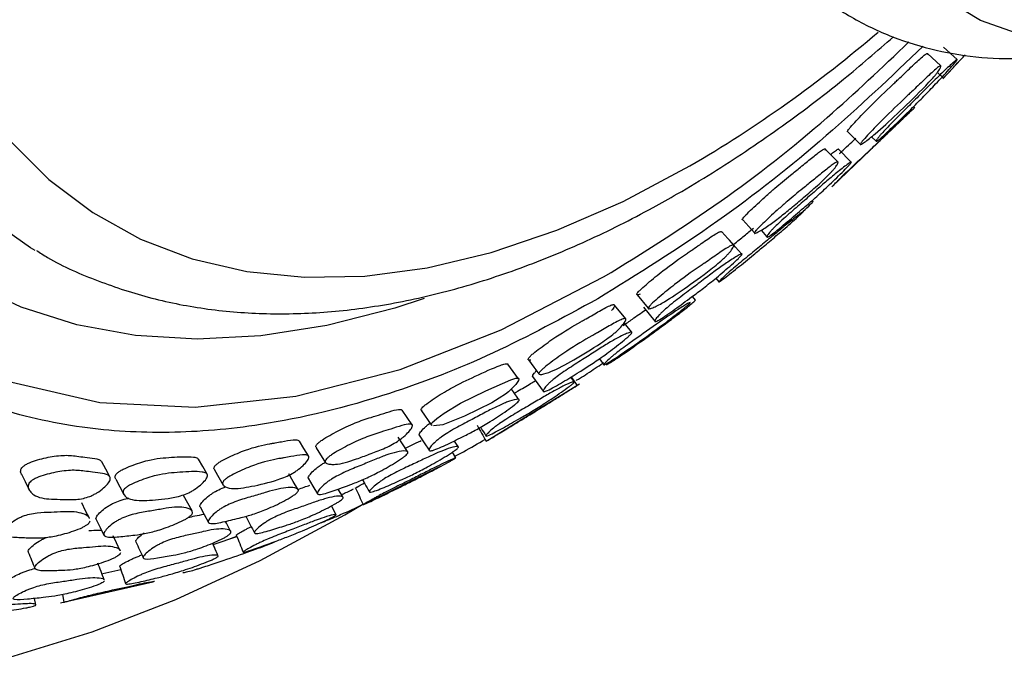
# Model space of a CAD drawing. Units: millimetres. Extents: x 5 to 589, y 5 to 417.
# Drawn here: x 51 to 67, y 313 to 323 of the extents above; entities that cross this region are included whole.
import ezdxf

# ---------------------------------------------------------------- set-up
doc = ezdxf.new("R2010")
doc.units = ezdxf.units.MM
doc.header["$LTSCALE"] = 2

msp = doc.modelspace()

# ---------------------------------------------------------------- linework, layer by layer
at = {"color": 7, "linetype": 'Continuous', "lineweight": 25}
for p, q in [((66.331, 322.681), (66.112, 322.883)), ((66.596, 322.789), (66.375, 322.991)), ((66.365, 322.471), (66.726, 322.866)), ((66.274, 322.576), (66.373, 322.48)), ((64.544, 320.7), (65.812, 321.912)), ((64.803, 321.603), (65.009, 321.397)), ((65.195, 321.522), (65.27, 321.448)), ((64.645, 321.107), (64.436, 321.319)), ((64.859, 321.106), (64.65, 321.319)), ((65.012, 321.394), (65.014, 321.392)), ((63.383, 319.988), (63.48, 319.88)), ((62.936, 319.743), (62.739, 319.964)), ((63.28, 319.939), (63.281, 319.938)), ((62.641, 319.203), (62.692, 319.141)), ((61.353, 318.931), (61.534, 318.713)), ((62.308, 318.841), (62.26, 318.906)), ((61.168, 318.535), (60.982, 318.764)), ((61.541, 318.704), (61.542, 318.703)), ((60.734, 317.883), (60.805, 317.785)), ((59.411, 317.557), (59.236, 317.792)), ((59.748, 317.631), (59.75, 317.628)), ((60.318, 317.508), (60.265, 317.581)), ((58.908, 316.549), (60.409, 317.474)), ((57.667, 316.801), (57.504, 317.041)), ((57.821, 317.031), (57.979, 316.802)), ((57.981, 316.799), (57.986, 316.791)), ((58.417, 316.445), (58.356, 316.539)), ((56.095, 316.424), (56.248, 316.18)), ((58.38, 316.261), (58.327, 316.355)), ((56.876, 315.496), (58.12, 316.12)), ((54.426, 316.061), (54.569, 315.814)), ((56.529, 315.622), (56.455, 315.748)), ((56.561, 315.326), (56.858, 315.5)), ((54.662, 314.927), (54.792, 314.974)), ((54.419, 314.844), (54.793, 314.972)), ((52.594, 314.365), (52.891, 314.43)), ((51.905, 313.885), (53.414, 314.226)), ((51.935, 314.02), (51.959, 313.895)), ((51.501, 313.853), (51.478, 313.955))]:
    msp.add_line(p, q, dxfattribs=at)
at = {"color": 7, "linetype": 'Continuous', "lineweight": 25, "flags": 128}
for points in [[(45.937, 334.684), (45.458, 332.44), (45.173, 330.253), (45.087, 328.163), (45.2, 326.207), (45.505, 324.382), (45.999, 322.724), (46.69, 321.238), (47.563, 319.953), (48.601, 318.893), (49.784, 318.077), (51.107, 317.498), (52.546, 317.167), (54.107, 317.089), (55.759, 317.271), (57.47, 317.708), (59.127, 318.357), (60.804, 319.223), (60.804, 319.223)], [(57.863, 318.868), (57.38, 318.711), (56.27, 318.427), (55.188, 318.257), (54.14, 318.203), (53.131, 318.263), (52.169, 318.438), (51.259, 318.727), (50.406, 319.129), (49.616, 319.64), (48.893, 320.257), (48.242, 320.978), (47.666, 321.797), (47.169, 322.71), (46.754, 323.711), (46.424, 324.795), (46.18, 325.954), (46.025, 327.181), (45.958, 328.47), (45.98, 329.812), (46.091, 331.2), (46.291, 332.625), (46.579, 334.079)], [(51.488, 319.658), (51.412, 319.703), (50.658, 320.23), (49.972, 320.863), (49.359, 321.597), (48.822, 322.429), (48.366, 323.353), (47.993, 324.363), (47.706, 325.452), (47.506, 326.614), (47.394, 327.842), (47.372, 329.127), (47.439, 330.462), (47.595, 331.838), (47.839, 333.247)], [(69.867, 323.354), (69.603, 323.277), (68.888, 323.142), (68.207, 323.122), (67.569, 323.217), (66.982, 323.426), (66.456, 323.745), (65.998, 324.172), (65.613, 324.699), (65.308, 325.319), (65.086, 326.023), (64.951, 326.802), (64.905, 327.644), (64.949, 328.539), (65.081, 329.472), (65.299, 330.432), (65.602, 331.404), (65.984, 332.375), (66.441, 333.332)], [(51.067, 321.467), (51.714, 320.82), (52.432, 320.278), (53.215, 319.844), (54.058, 319.521), (54.955, 319.312), (55.9, 319.218), (56.888, 319.239), (57.911, 319.375), (58.962, 319.625), (60.035, 319.988), (61.123, 320.462), (62.218, 321.042), (62.218, 321.042)], [(63.082, 320.158), (63.181, 320.048), (63.275, 319.944)], [(63.064, 319.601), (62.966, 319.713), (62.867, 319.824)], [(61.456, 318.728), (61.55, 318.612), (61.643, 318.497)], [(61.26, 318.322), (61.167, 318.438), (61.14, 318.471)], [(59.574, 317.863), (59.662, 317.745), (59.744, 317.636)], [(57.993, 316.839), (58.024, 316.868), (58.07, 316.906), (58.191, 316.991), (58.46, 317.155), (58.871, 317.359), (59.28, 317.538), (59.362, 317.563), (59.405, 317.563), (59.413, 317.551), (59.408, 317.529), (59.365, 317.463), (59.289, 317.383), (59.244, 317.343), (59.193, 317.303), (59.092, 317.235), (58.97, 317.163), (58.523, 316.94), (58.167, 316.801), (58.017, 316.783), (58.017, 316.783)], [(59.638, 317.59), (59.725, 317.47), (59.813, 317.35)], [(60.369, 317.448), (60.287, 317.573), (60.277, 317.588)], [(59.411, 317.219), (59.325, 317.339), (59.291, 317.385)], [(57.588, 316.364), (57.507, 316.487), (57.434, 316.598)], [(57.78, 316.63), (57.861, 316.506), (57.942, 316.383)], [(55.969, 316.29), (55.893, 316.411), (55.818, 316.533)], [(52.709, 315.949), (52.644, 316.072), (52.579, 316.195)], [(54.305, 315.993), (54.235, 316.116), (54.165, 316.239)], [(51.261, 315.993), (51.322, 315.87), (51.382, 315.746)], [(55.792, 315.748), (55.717, 315.872), (55.643, 315.996)], [(52.808, 315.909), (52.874, 315.785), (52.94, 315.661)], [(55.964, 315.924), (56.039, 315.798), (56.114, 315.672)], [(54.059, 315.391), (53.99, 315.517), (53.921, 315.642)], [(52.376, 315.269), (52.313, 315.394), (52.25, 315.52)], [(56.417, 315.332), (56.351, 315.466), (56.346, 315.475)], [(51.071, 312.991), (52.423, 313.408), (53.793, 313.937), (55.174, 314.578), (56.561, 315.326), (56.561, 315.326)], [(54.189, 315.457), (54.257, 315.33), (54.326, 315.202)], [(52.488, 315.248), (52.551, 315.12), (52.614, 314.992)], [(54.689, 315.06), (54.622, 315.189), (54.607, 315.219)], [(52.882, 314.737), (52.821, 314.868), (52.767, 314.982)]]:
    msp.add_lwpolyline(points, dxfattribs=at)
at = {"color": 7, "linetype": 'Continuous', "lineweight": 25}
msp.add_arc((51.577, 339.26), 21.098, 300.2899, 310.5805, dxfattribs=at)
for points, knots in [([(72.933, 362.263), (72.817, 362.38), (72.429, 362.771), (71.684, 363.322), (70.703, 363.91), (69.72, 364.339), (68.627, 364.683), (67.416, 364.918), (65.975, 365.011), (64.458, 364.924), (62.883, 364.656), (61.275, 364.21), (59.632, 363.588), (57.954, 362.783), (56.276, 361.81), (54.626, 360.692), (53, 359.434), (51.387, 358.025), (49.81, 356.478), (48.294, 354.819), (46.835, 353.044), (45.436, 351.153), (44.125, 349.181), (42.923, 347.162), (41.822, 345.096), (40.819, 342.97), (39.934, 340.82), (39.178, 338.682), (38.546, 336.551), (38.041, 334.42), (37.673, 332.323), (37.447, 330.295), (37.359, 328.329), (37.414, 326.424), (37.625, 324.491), (38.019, 322.576), (38.597, 320.827), (39.301, 319.332), (40.101, 318.062), (41.038, 316.939), (42.093, 316.004), (43.049, 315.345), (43.676, 315.065), (43.894, 314.968)], [0, 0, 0, 0, 0.0089972, 0.029989, 0.0514061, 0.0728234, 0.0895575, 0.1143379, 0.1391181, 0.1646022, 0.1900861, 0.2151381, 0.2401899, 0.2659877, 0.2917858, 0.3165829, 0.3413807, 0.3668794, 0.3923776, 0.4174366, 0.4424956, 0.4683008, 0.4941063, 0.5190237, 0.5439413, 0.5695739, 0.5952065, 0.6200831, 0.6449594, 0.6705547, 0.6961497, 0.7211111, 0.7460726, 0.7717682, 0.7974645, 0.827622, 0.858085, 0.8836207, 0.9091564, 0.9354836, 0.9618111, 0.9867392, 1, 1, 1, 1]), ([(60.706, 318.865), (60.134, 318.554), (58.988, 317.933), (57.129, 317.218), (55.347, 316.783), (53.672, 316.642), (52.194, 316.728), (50.765, 317.059), (49.412, 317.651), (48.194, 318.489), (47.133, 319.575), (46.239, 320.889), (45.532, 322.408), (45.024, 324.116), (44.712, 325.983), (44.595, 327.995), (44.684, 330.134), (44.975, 332.371), (45.466, 334.674), (46.156, 337.014), (47.029, 339.359), (48.071, 341.671), (49.269, 343.921), (50.602, 346.082), (52.191, 348.322), (54.058, 350.564), (56.198, 352.716), (58.43, 354.554), (60.518, 355.933), (62.419, 356.913), (64.112, 357.577), (65.801, 358.022), (67.459, 358.217), (69.063, 358.154), (70.557, 357.833), (71.919, 357.252), (73.139, 356.431), (74.211, 355.372), (75.113, 354.075), (75.836, 352.561), (76.363, 350.861), (76.687, 348.995), (76.812, 346.996), (76.745, 344.871), (76.451, 342.638), (76.15, 341.01), (75.893, 340.132), (75.865, 340.036)], [0, 0, 0, 0, 0.021168, 0.042336, 0.06948, 0.089532, 0.109585, 0.131719, 0.153921, 0.176055, 0.198403, 0.220823, 0.24317, 0.265276, 0.287453, 0.309562, 0.331867, 0.354243, 0.376547, 0.39888, 0.421286, 0.443621, 0.465703, 0.487854, 0.509935, 0.537981, 0.566027, 0.594051, 0.622078, 0.643159, 0.6643, 0.68538, 0.707722, 0.730135, 0.752478, 0.77457, 0.796731, 0.818822, 0.841205, 0.863661, 0.886043, 0.908142, 0.93031, 0.952409, 0.974785, 0.997236, 1, 1, 1, 1]), ([(62.222, 330.912), (62.18, 330.66), (62.082, 330.071), (62.037, 329.162), (62.077, 328.193), (62.224, 327.261), (62.468, 326.414), (62.796, 325.663), (63.2, 324.989), (63.697, 324.377), (64.284, 323.847), (64.929, 323.424), (65.619, 323.109), (66.344, 322.901), (67.096, 322.797), (67.87, 322.797), (68.661, 322.903), (69.347, 323.068), (69.761, 323.235), (69.912, 323.296)], [0, 0, 0, 0, 0.050684, 0.118484, 0.186774, 0.255015, 0.322402, 0.381085, 0.437976, 0.499301, 0.558665, 0.616461, 0.673347, 0.729882, 0.786694, 0.844453, 0.903736, 0.964929, 1, 1, 1, 1]), ([(51.507, 319.659), (51.568, 319.62), (51.885, 319.417), (52.515, 319.148), (53.391, 318.859), (54.316, 318.681), (55.279, 318.605), (56.279, 318.634), (57.309, 318.769), (58.364, 319.009), (59.438, 319.353), (60.524, 319.8), (61.384, 320.23), (62.071, 320.616), (62.758, 321.029), (63.67, 321.641), (64.662, 322.385), (65.282, 322.924), (65.553, 323.16)], [0, 0, 0, 0, 0.016479, 0.086261, 0.156043, 0.226079, 0.296592, 0.367711, 0.439457, 0.511765, 0.584514, 0.657567, 0.7308, 0.757495, 0.796302, 0.869632, 0.942918, 1, 1, 1, 1]), ([(60.804, 319.223), (61.447, 319.622), (62.679, 320.387), (64.358, 321.701), (65.363, 322.653), (65.806, 323.074)], [0, 0, 0, 0, 0.378632, 0.725603, 1, 1, 1, 1]), ([(66.042, 323.006), (65.515, 322.506), (64.415, 321.461), (62.624, 320.054), (61.364, 319.273), (60.706, 318.865)], [0, 0, 0, 0, 0.304964, 0.63738, 1, 1, 1, 1]), ([(64.8, 321.614), (64.805, 321.622), (64.816, 321.639), (64.865, 321.696), (64.98, 321.822), (65.218, 322.068), (65.433, 322.274), (65.582, 322.414), (65.647, 322.476), (65.771, 322.593), (65.908, 322.726), (66.025, 322.831), (66.079, 322.874), (66.103, 322.886), (66.114, 322.887), (66.109, 322.874), (66.107, 322.867)], [0, 0, 0, 0, 0.023377, 0.051489, 0.117682, 0.263562, 0.509034, 0.529831, 0.568334, 0.641628, 0.78199, 0.849628, 0.905478, 0.935026, 0.965702, 1, 1, 1, 1]), ([(66.597, 322.784), (66.594, 322.778), (66.585, 322.765), (66.541, 322.711), (66.429, 322.584), (66.256, 322.397), (66.053, 322.185), (65.841, 321.974), (65.612, 321.749), (65.408, 321.552), (65.311, 321.469), (65.283, 321.449), (65.267, 321.442), (65.271, 321.46), (65.299, 321.501), (65.339, 321.55), (65.387, 321.604), (65.465, 321.687), (65.606, 321.829), (65.783, 322.004), (65.984, 322.206), (66.176, 322.399), (66.361, 322.579), (66.5, 322.709), (66.579, 322.778), (66.598, 322.791), (66.6, 322.789), (66.598, 322.786), (66.597, 322.784)], [0, 0, 0, 0, 0.010689, 0.02323, 0.057176, 0.127879, 0.18866, 0.247193, 0.330856, 0.41173, 0.438744, 0.453186, 0.467986, 0.500059, 0.531558, 0.545709, 0.559741, 0.586567, 0.620044, 0.689165, 0.752793, 0.810864, 0.872139, 0.943553, 0.975222, 0.988645, 0.994559, 1, 1, 1, 1]), ([(66.377, 322.484), (66.378, 322.486), (66.382, 322.489), (66.414, 322.525), (66.457, 322.571), (66.506, 322.625), (66.584, 322.708), (66.665, 322.795), (66.715, 322.848), (66.73, 322.865)], [0, 0, 0, 0, 0.146484, 0.346128, 0.435819, 0.524675, 0.693927, 0.904395, 1, 1, 1, 1]), ([(65.011, 321.404), (65.016, 321.412), (65.027, 321.429), (65.076, 321.487), (65.192, 321.613), (65.432, 321.861), (65.648, 322.068), (65.798, 322.209), (65.864, 322.271), (65.988, 322.389), (66.126, 322.522), (66.243, 322.628), (66.298, 322.672), (66.323, 322.685), (66.335, 322.683), (66.327, 322.655), (66.296, 322.604), (66.254, 322.549), (66.205, 322.491), (66.128, 322.405), (65.923, 322.193), (65.627, 321.905), (65.29, 321.593), (65.103, 321.446), (65.025, 321.395), (65.006, 321.39), (65.009, 321.4), (65.011, 321.404)], [0, 0, 0, 0, 0.011331, 0.024953, 0.057024, 0.127708, 0.246682, 0.256762, 0.275424, 0.310948, 0.378978, 0.411755, 0.438811, 0.453121, 0.467978, 0.499905, 0.53126, 0.545386, 0.559453, 0.586298, 0.619987, 0.752853, 0.872035, 0.9437, 0.977115, 0.989435, 1, 1, 1, 1]), ([(64.581, 320.734), (64.576, 320.729), (64.565, 320.72), (64.56, 320.717), (64.577, 320.736), (64.618, 320.779), (64.667, 320.828), (64.721, 320.881), (64.805, 320.962), (64.95, 321.099), (65.127, 321.264), (65.329, 321.457), (65.52, 321.64), (65.698, 321.809), (65.826, 321.93), (65.891, 321.99), (65.905, 322.003), (65.899, 321.996), (65.896, 321.993)], [0, 0, 0, 0, 0.022481, 0.049092, 0.10677, 0.163423, 0.188872, 0.21408, 0.262096, 0.321809, 0.444878, 0.558254, 0.661831, 0.771238, 0.898821, 0.955518, 0.979638, 1, 1, 1, 1]), ([(64.803, 321.604), (64.801, 321.603), (64.795, 321.602), (64.798, 321.609), (64.8, 321.614)], [0, 0, 0, 0, 0.368283, 1, 1, 1, 1]), ([(64.67, 321.246), (64.681, 321.257), (64.768, 321.339), (64.856, 321.421), (64.934, 321.495), (64.939, 321.5)], [0, 0, 0, 0, 0.1143079, 0.9398071, 1, 1, 1, 1]), ([(63.08, 320.175), (63.086, 320.184), (63.099, 320.202), (63.153, 320.26), (63.278, 320.381), (63.441, 320.531), (63.609, 320.677), (63.739, 320.787), (63.878, 320.9), (64.037, 321.028), (64.208, 321.17), (64.343, 321.277), (64.411, 321.32), (64.432, 321.325), (64.44, 321.32), (64.433, 321.304), (64.429, 321.296)], [0, 0, 0, 0, 0.023409, 0.051531, 0.11771, 0.263592, 0.346858, 0.424761, 0.510426, 0.619839, 0.741453, 0.85099, 0.906869, 0.936417, 0.967064, 1, 1, 1, 1]), ([(64.524, 321.23), (64.546, 321.247), (64.595, 321.286), (64.639, 321.316), (64.655, 321.322), (64.656, 321.317), (64.653, 321.313), (64.652, 321.31)], [0, 0, 0, 0, 0.313505, 0.699208, 0.862303, 0.934056, 1, 1, 1, 1]), ([(63.279, 319.956), (63.285, 319.964), (63.299, 319.983), (63.353, 320.041), (63.479, 320.163), (63.643, 320.314), (63.811, 320.461), (63.943, 320.571), (64.083, 320.685), (64.242, 320.814), (64.415, 320.957), (64.551, 321.065), (64.619, 321.107), (64.641, 321.113), (64.649, 321.104), (64.634, 321.068), (64.595, 321.012), (64.547, 320.955), (64.494, 320.898), (64.411, 320.816), (64.266, 320.684), (64.088, 320.532), (63.881, 320.357), (63.684, 320.196), (63.533, 320.084), (63.419, 320.008), (63.338, 319.96), (63.287, 319.936), (63.271, 319.938), (63.277, 319.95), (63.279, 319.956)], [0, 0, 0, 0, 0.011331, 0.024939, 0.056957, 0.127538, 0.167831, 0.205532, 0.246992, 0.299945, 0.358803, 0.41181, 0.438842, 0.453133, 0.467956, 0.499832, 0.531158, 0.545274, 0.559317, 0.586103, 0.619723, 0.688849, 0.752493, 0.810644, 0.872065, 0.907443, 0.943726, 0.977106, 0.989427, 1, 1, 1, 1]), ([(64.861, 321.097), (64.856, 321.09), (64.845, 321.075), (64.795, 321.021), (64.673, 320.896), (64.488, 320.718), (64.273, 320.521), (64.055, 320.331), (63.818, 320.13), (63.608, 319.955), (63.513, 319.888), (63.487, 319.876), (63.475, 319.877), (63.486, 319.903), (63.522, 319.951), (63.567, 320.002), (63.621, 320.056), (63.705, 320.136), (63.853, 320.268), (64.036, 320.426), (64.246, 320.61), (64.445, 320.784), (64.633, 320.941), (64.772, 321.05), (64.848, 321.103), (64.864, 321.108), (64.865, 321.104), (64.862, 321.099), (64.861, 321.097)], [0, 0, 0, 0, 0.010684, 0.023224, 0.057178, 0.127881, 0.188656, 0.247185, 0.330852, 0.411724, 0.438734, 0.453173, 0.467975, 0.50005, 0.531551, 0.545704, 0.55974, 0.586573, 0.620049, 0.689162, 0.752781, 0.81085, 0.872131, 0.943555, 0.975227, 0.988648, 0.994561, 1, 1, 1, 1]), ([(64.074, 320.299), (64.116, 320.338), (64.182, 320.4), (64.232, 320.454), (64.235, 320.462), (64.236, 320.463)], [0, 0, 0, 0, 0.585877, 0.943035, 1, 1, 1, 1]), ([(64.072, 320.288), (64.065, 320.281), (64.051, 320.267), (63.993, 320.214), (63.86, 320.095), (63.665, 319.926), (63.446, 319.741), (63.231, 319.563), (62.999, 319.374), (62.792, 319.21), (62.71, 319.149), (62.692, 319.139), (62.69, 319.142), (62.714, 319.169), (62.762, 319.217), (62.817, 319.267), (62.876, 319.32), (62.965, 319.396), (63.116, 319.521), (63.299, 319.669), (63.508, 319.842), (63.704, 320.005), (63.884, 320.15), (64.011, 320.25), (64.073, 320.295), (64.085, 320.301), (64.076, 320.292), (64.072, 320.288)], [0, 0, 0, 0, 0.01076, 0.023357, 0.057364, 0.128034, 0.188676, 0.247068, 0.330684, 0.411508, 0.438496, 0.452945, 0.467787, 0.500036, 0.53177, 0.546028, 0.560145, 0.58702, 0.620438, 0.689304, 0.752764, 0.810734, 0.871939, 0.943374, 0.975134, 0.988627, 1, 1, 1, 1]), ([(63.083, 320.158), (63.079, 320.158), (63.072, 320.158), (63.077, 320.17), (63.08, 320.175)], [0, 0, 0, 0, 0.53814, 1, 1, 1, 1]), ([(62.938, 319.761), (62.995, 319.807), (63.103, 319.896), (63.209, 319.983), (63.259, 320.025)], [0, 0, 0, 0, 0.525486, 1, 1, 1, 1]), ([(61.354, 318.957), (61.361, 318.966), (61.377, 318.986), (61.436, 319.043), (61.57, 319.16), (61.835, 319.375), (62.062, 319.536), (62.216, 319.641), (62.284, 319.687), (62.412, 319.776), (62.555, 319.877), (62.671, 319.949), (62.72, 319.97), (62.737, 319.97), (62.738, 319.963), (62.738, 319.961)], [0, 0, 0, 0, 0.024592, 0.054167, 0.12378, 0.277303, 0.535556, 0.557719, 0.598057, 0.674994, 0.822823, 0.894079, 0.952837, 0.983899, 1, 1, 1, 1]), ([(61.542, 318.73), (61.549, 318.739), (61.565, 318.759), (61.625, 318.816), (61.759, 318.933), (62.026, 319.15), (62.254, 319.312), (62.41, 319.418), (62.478, 319.464), (62.607, 319.553), (62.751, 319.655), (62.867, 319.727), (62.917, 319.749), (62.936, 319.747), (62.939, 319.731), (62.917, 319.687), (62.869, 319.626), (62.816, 319.569), (62.757, 319.512), (62.669, 319.435), (62.446, 319.258), (62.136, 319.035), (61.787, 318.801), (61.61, 318.717), (61.542, 318.699), (61.531, 318.709), (61.538, 318.723), (61.542, 318.73)], [0, 0, 0, 0, 0.011329, 0.02495, 0.057008, 0.127711, 0.246678, 0.256887, 0.275471, 0.310914, 0.379016, 0.411837, 0.438894, 0.453194, 0.46802, 0.499925, 0.531291, 0.545422, 0.559479, 0.586291, 0.619953, 0.752904, 0.872037, 0.943644, 0.977094, 0.989427, 1, 1, 1, 1]), ([(63.066, 319.586), (63.06, 319.578), (63.046, 319.562), (62.991, 319.507), (62.86, 319.387), (62.664, 319.219), (62.441, 319.041), (62.217, 318.874), (61.975, 318.697), (61.761, 318.545), (61.669, 318.496), (61.647, 318.491), (61.639, 318.5), (61.656, 318.533), (61.699, 318.586), (61.751, 318.638), (61.809, 318.692), (61.898, 318.768), (62.053, 318.889), (62.241, 319.028), (62.457, 319.192), (62.661, 319.346), (62.851, 319.479), (62.988, 319.566), (63.06, 319.602), (63.073, 319.602), (63.071, 319.594), (63.067, 319.589), (63.066, 319.586)], [0, 0, 0, 0, 0.01068, 0.023217, 0.057174, 0.127885, 0.188661, 0.24718, 0.330833, 0.411719, 0.438717, 0.453157, 0.46796, 0.50004, 0.531547, 0.545703, 0.559748, 0.586574, 0.620071, 0.68917, 0.752772, 0.810835, 0.872122, 0.943556, 0.975229, 0.98865, 0.994563, 1, 1, 1, 1]), ([(61.401, 318.941), (61.381, 318.935), (61.354, 318.927), (61.342, 318.937), (61.35, 318.951), (61.354, 318.957)], [0, 0, 0, 0, 0.593539, 0.812368, 1, 1, 1, 1]), ([(59.577, 317.898), (59.585, 317.907), (59.603, 317.928), (59.667, 317.984), (59.808, 318.093), (60.084, 318.289), (60.313, 318.425), (60.468, 318.512), (60.536, 318.55), (60.664, 318.624), (60.809, 318.708), (60.923, 318.762), (60.969, 318.774), (60.984, 318.765), (60.982, 318.742), (60.967, 318.711), (60.938, 318.678), (60.933, 318.672)], [0, 0, 0, 0, 0.022348, 0.04923, 0.112512, 0.252007, 0.486704, 0.506403, 0.543307, 0.613406, 0.747707, 0.812402, 0.865821, 0.89406, 0.923367, 0.986355, 1, 1, 1, 1]), ([(62.211, 318.788), (62.203, 318.781), (62.186, 318.765), (62.123, 318.712), (61.982, 318.6), (61.705, 318.388), (61.347, 318.132), (61.037, 317.92), (60.863, 317.809), (60.817, 317.784), (60.804, 317.782), (60.807, 317.793), (60.838, 317.828), (60.894, 317.88), (60.954, 317.931), (61.017, 317.983), (61.111, 318.054), (61.342, 318.22), (61.657, 318.439), (62.001, 318.679), (62.162, 318.778), (62.22, 318.808), (62.225, 318.805), (62.219, 318.797), (62.213, 318.791), (62.211, 318.788)], [0, 0, 0, 0, 0.010708, 0.02329, 0.057361, 0.128121, 0.246668, 0.378475, 0.411303, 0.43835, 0.45277, 0.467808, 0.500139, 0.531816, 0.54603, 0.56015, 0.58707, 0.620594, 0.752982, 0.871717, 0.94339, 0.975176, 0.988633, 0.994554, 1, 1, 1, 1]), ([(60.844, 317.789), (60.844, 317.788), (60.846, 317.785), (60.881, 317.802), (60.939, 317.836), (61.002, 317.877), (61.068, 317.921), (61.165, 317.988), (61.327, 318.102), (61.519, 318.239), (61.739, 318.4), (61.944, 318.551), (62.128, 318.692), (62.246, 318.785), (62.306, 318.837), (62.307, 318.841), (62.307, 318.841)], [0, 0, 0, 0, 0.00871, 0.072393, 0.134956, 0.162994, 0.190725, 0.24327, 0.308483, 0.442509, 0.565983, 0.678768, 0.797837, 0.936743, 0.998716, 1, 1, 1, 1]), ([(61.121, 318.427), (61.172, 318.462), (61.295, 318.548), (61.419, 318.636), (61.488, 318.685), (61.49, 318.686)], [0, 0, 0, 0, 0.408864, 0.982039, 1, 1, 1, 1]), ([(59.753, 317.663), (59.762, 317.673), (59.78, 317.694), (59.844, 317.75), (59.986, 317.86), (60.264, 318.057), (60.494, 318.194), (60.651, 318.281), (60.719, 318.32), (60.848, 318.394), (60.993, 318.478), (61.108, 318.533), (61.155, 318.546), (61.17, 318.537), (61.168, 318.513), (61.139, 318.464), (61.085, 318.399), (61.026, 318.342), (60.963, 318.287), (60.871, 318.216), (60.642, 318.06), (60.328, 317.871), (59.978, 317.679), (59.808, 317.626), (59.746, 317.624), (59.739, 317.641), (59.749, 317.656), (59.753, 317.663)], [0, 0, 0, 0, 0.0113297, 0.0249553, 0.0570249, 0.1277173, 0.2466852, 0.2566707, 0.2753775, 0.310911, 0.3789877, 0.4117765, 0.4388425, 0.4531477, 0.4679947, 0.4999195, 0.5312796, 0.5454006, 0.5594509, 0.5862771, 0.6199464, 0.7528884, 0.8720321, 0.9436691, 0.977107, 0.9894327, 1, 1, 1, 1]), ([(61.259, 318.298), (61.252, 318.29), (61.237, 318.273), (61.176, 318.218), (61.037, 318.103), (60.832, 317.949), (60.603, 317.79), (60.377, 317.648), (60.134, 317.5), (59.918, 317.374), (59.831, 317.342), (59.813, 317.345), (59.81, 317.362), (59.835, 317.403), (59.886, 317.461), (59.943, 317.514), (60.005, 317.566), (60.099, 317.636), (60.258, 317.744), (60.449, 317.864), (60.668, 318.005), (60.875, 318.137), (61.063, 318.243), (61.195, 318.306), (61.261, 318.326), (61.27, 318.318), (61.266, 318.308), (61.261, 318.301), (61.259, 318.298)], [0, 0, 0, 0, 0.010707, 0.023256, 0.057178, 0.127865, 0.188639, 0.247171, 0.330837, 0.411732, 0.438728, 0.453166, 0.467967, 0.500036, 0.531538, 0.545698, 0.559741, 0.586567, 0.620045, 0.689139, 0.752775, 0.810857, 0.872135, 0.943542, 0.975215, 0.98864, 0.994555, 1, 1, 1, 1]), ([(59.613, 317.862), (59.595, 317.861), (59.569, 317.858), (59.562, 317.875), (59.572, 317.891), (59.577, 317.898)], [0, 0, 0, 0, 0.593596, 0.812395, 1, 1, 1, 1]), ([(57.828, 317.078), (57.838, 317.088), (57.858, 317.11), (57.926, 317.163), (58.073, 317.264), (58.359, 317.439), (58.717, 317.603), (59.023, 317.747), (59.187, 317.801), (59.229, 317.805), (59.234, 317.794), (59.235, 317.792)], [0, 0, 0, 0, 0.025394, 0.055943, 0.127862, 0.286406, 0.553143, 0.849734, 0.923247, 0.983955, 1, 1, 1, 1]), ([(60.351, 317.528), (60.37, 317.538), (60.434, 317.574), (60.588, 317.673), (60.712, 317.758), (60.799, 317.818), (60.803, 317.821)], [0, 0, 0, 0, 0.11025, 0.382562, 0.97253, 1, 1, 1, 1]), ([(59.655, 317.584), (59.649, 317.584), (59.638, 317.584), (59.636, 317.601), (59.653, 317.633), (59.69, 317.673), (59.705, 317.689)], [0, 0, 0, 0, 0.1779952, 0.3601664, 0.7544347, 1, 1, 1, 1]), ([(60.307, 317.483), (60.299, 317.476), (60.28, 317.459), (60.213, 317.408), (60.064, 317.302), (59.852, 317.161), (59.621, 317.016), (59.401, 316.889), (59.165, 316.755), (58.957, 316.642), (58.883, 316.615), (58.873, 316.619), (58.88, 316.636), (58.918, 316.676), (58.98, 316.732), (59.045, 316.783), (59.113, 316.832), (59.21, 316.897), (59.37, 316.995), (59.558, 317.103), (59.774, 317.231), (59.976, 317.349), (60.153, 317.443), (60.271, 317.497), (60.323, 317.511), (60.325, 317.503), (60.317, 317.493), (60.311, 317.487), (60.307, 317.483)], [0, 0, 0, 0, 0.010765, 0.02336, 0.05733, 0.128027, 0.188689, 0.247065, 0.330676, 0.411532, 0.43851, 0.452957, 0.46778, 0.500012, 0.531753, 0.546023, 0.56015, 0.587019, 0.620439, 0.689281, 0.75273, 0.810695, 0.871899, 0.94333, 0.975089, 0.988579, 0.994524, 1, 1, 1, 1]), ([(58.877, 316.533), (58.878, 316.533), (58.882, 316.534), (58.924, 316.557), (58.988, 316.596), (59.056, 316.638), (59.126, 316.681), (59.227, 316.742), (59.393, 316.843), (59.587, 316.96), (59.81, 317.098), (60.018, 317.228), (60.198, 317.339), (60.324, 317.418), (60.358, 317.44), (60.367, 317.447)], [0, 0, 0, 0, 0.019209, 0.082628, 0.14494, 0.172871, 0.200484, 0.252821, 0.317781, 0.451348, 0.574366, 0.68673, 0.805386, 0.943798, 1, 1, 1, 1]), ([(59.349, 317.325), (59.364, 317.333), (59.452, 317.385), (59.565, 317.452), (59.659, 317.506), (59.684, 317.521)], [0, 0, 0, 0, 0.127259, 0.759432, 1, 1, 1, 1]), ([(57.827, 317.034), (57.822, 317.035), (57.811, 317.038), (57.811, 317.054), (57.823, 317.071), (57.828, 317.078)], [0, 0, 0, 0, 0.346849, 0.698495, 1, 1, 1, 1]), ([(59.407, 317.186), (59.399, 317.178), (59.382, 317.159), (59.317, 317.106), (59.17, 316.999), (58.957, 316.859), (58.723, 316.722), (58.496, 316.606), (58.252, 316.486), (58.036, 316.386), (57.955, 316.371), (57.94, 316.381), (57.942, 316.404), (57.974, 316.451), (58.032, 316.512), (58.094, 316.565), (58.161, 316.615), (58.258, 316.679), (58.421, 316.773), (58.614, 316.871), (58.836, 316.99), (59.044, 317.098), (59.23, 317.179), (59.356, 317.219), (59.416, 317.223), (59.422, 317.209), (59.416, 317.197), (59.41, 317.19), (59.407, 317.186)], [0, 0, 0, 0, 0.010698, 0.023242, 0.057169, 0.127885, 0.18867, 0.247192, 0.330852, 0.411745, 0.438747, 0.453188, 0.467984, 0.500058, 0.531565, 0.545722, 0.55976, 0.586576, 0.620061, 0.689172, 0.752797, 0.810868, 0.872136, 0.943549, 0.975224, 0.988646, 0.994558, 1, 1, 1, 1]), ([(56.107, 316.486), (56.118, 316.496), (56.14, 316.517), (56.213, 316.568), (56.365, 316.659), (56.551, 316.753), (56.732, 316.833), (56.867, 316.883), (57.005, 316.927), (57.161, 316.974), (57.329, 317.03), (57.461, 317.063), (57.493, 317.047), (57.504, 317.042)], [0, 0, 0, 0, 0.025797, 0.056806, 0.129777, 0.29066, 0.382484, 0.468384, 0.562831, 0.683465, 0.817579, 0.938365, 1, 1, 1, 1]), ([(56.261, 316.242), (56.271, 316.252), (56.294, 316.274), (56.367, 316.325), (56.52, 316.416), (56.708, 316.511), (56.89, 316.591), (57.026, 316.641), (57.165, 316.686), (57.321, 316.733), (57.492, 316.79), (57.619, 316.82), (57.667, 316.809), (57.673, 316.786), (57.66, 316.75), (57.615, 316.69), (57.545, 316.621), (57.477, 316.566), (57.407, 316.518), (57.308, 316.461), (57.151, 316.388), (56.97, 316.321), (56.758, 316.243), (56.561, 316.177), (56.423, 316.152), (56.329, 316.152), (56.267, 316.163), (56.237, 316.185), (56.24, 316.215), (56.254, 316.233), (56.261, 316.242)], [0, 0, 0, 0, 0.0113235, 0.0249321, 0.0569505, 0.1275447, 0.1678425, 0.2055447, 0.2469989, 0.2999469, 0.3588111, 0.4118185, 0.4388575, 0.4531433, 0.4679622, 0.499833, 0.5311622, 0.5452799, 0.5593223, 0.5861169, 0.6197256, 0.6888499, 0.7524971, 0.8106487, 0.8720672, 0.9074428, 0.9437284, 0.9771169, 0.9894342, 1, 1, 1, 1]), ([(57.798, 316.622), (57.796, 316.622), (57.784, 316.62), (57.779, 316.628), (57.779, 316.649), (57.811, 316.696), (57.869, 316.756), (57.923, 316.803), (57.949, 316.822), (57.958, 316.829)], [0, 0, 0, 0, 0.028697, 0.151479, 0.277066, 0.548976, 0.816193, 0.936448, 1, 1, 1, 1]), ([(57.991, 316.794), (57.986, 316.796), (57.975, 316.798), (57.976, 316.814), (57.988, 316.831), (57.993, 316.839)], [0, 0, 0, 0, 0.315523, 0.684052, 1, 1, 1, 1]), ([(58.73, 316.794), (58.754, 316.75), (58.803, 316.663), (58.852, 316.576), (58.876, 316.532)], [0, 0, 0, 0, 0.499999, 1, 1, 1, 1]), ([(58.785, 316.761), (58.788, 316.756), (58.818, 316.709), (58.848, 316.663), (58.875, 316.621)], [0, 0, 0, 0, 0.101221, 1, 1, 1, 1]), ([(54.445, 316.14), (54.456, 316.15), (54.481, 316.172), (54.557, 316.219), (54.713, 316.298), (55.006, 316.42), (55.228, 316.472), (55.374, 316.497), (55.437, 316.508), (55.558, 316.53), (55.691, 316.554), (55.79, 316.556), (55.808, 316.538), (55.815, 316.531)], [0, 0, 0, 0, 0.026149, 0.057581, 0.131538, 0.294544, 0.568886, 0.592397, 0.635278, 0.717067, 0.874003, 0.949633, 1, 1, 1, 1]), ([(56.1, 316.427), (56.094, 316.431), (56.083, 316.438), (56.086, 316.459), (56.101, 316.477), (56.107, 316.486)], [0, 0, 0, 0, 0.403642, 0.724628, 1, 1, 1, 1]), ([(58.401, 316.409), (58.391, 316.401), (58.37, 316.384), (58.299, 316.335), (58.144, 316.238), (57.926, 316.114), (57.693, 315.993), (57.475, 315.893), (57.241, 315.79), (57.035, 315.704), (56.968, 315.696), (56.962, 315.707), (56.974, 315.73), (57.02, 315.776), (57.09, 315.834), (57.16, 315.884), (57.231, 315.93), (57.331, 315.988), (57.494, 316.071), (57.681, 316.156), (57.897, 316.259), (58.098, 316.353), (58.271, 316.419), (58.381, 316.449), (58.424, 316.446), (58.424, 316.431), (58.408, 316.416), (58.401, 316.409)], [0, 0, 0, 0, 0.0107883, 0.0234008, 0.05738, 0.1280172, 0.1886526, 0.2470516, 0.3306921, 0.411522, 0.4384929, 0.4529405, 0.4677811, 0.5000276, 0.5317532, 0.5460064, 0.5601254, 0.5869891, 0.6204247, 0.6892895, 0.752764, 0.8107542, 0.871949, 0.94335, 0.9751063, 0.9886095, 1, 1, 1, 1]), ([(57.565, 316.426), (57.625, 316.455), (57.71, 316.495), (57.79, 316.531), (57.813, 316.542)], [0, 0, 0, 0, 0.7061, 1, 1, 1, 1]), ([(58.357, 316.281), (58.363, 316.284), (58.415, 316.31), (58.595, 316.407), (58.746, 316.495), (58.859, 316.562)], [0, 0, 0, 0, 0.030641, 0.270499, 1, 1, 1, 1]), ([(51.296, 316.124), (51.309, 316.133), (51.338, 316.154), (51.419, 316.192), (51.58, 316.245), (51.766, 316.285), (51.939, 316.302), (52.061, 316.301), (52.178, 316.287), (52.312, 316.268), (52.457, 316.251), (52.565, 316.229), (52.576, 316.194), (52.578, 316.188)], [0, 0, 0, 0, 0.026804, 0.059052, 0.134971, 0.302231, 0.397642, 0.48688, 0.585219, 0.698665, 0.847454, 0.975507, 1, 1, 1, 1]), ([(52.834, 316.012), (52.847, 316.022), (52.874, 316.044), (52.953, 316.086), (53.112, 316.152), (53.406, 316.246), (53.739, 316.271), (54.007, 316.284), (54.145, 316.264), (54.156, 316.243), (54.16, 316.237)], [0, 0, 0, 0, 0.026619, 0.058618, 0.133943, 0.300065, 0.579527, 0.890278, 0.96736, 1, 1, 1, 1]), ([(54.587, 315.894), (54.599, 315.904), (54.624, 315.926), (54.7, 315.973), (54.858, 316.053), (55.152, 316.176), (55.376, 316.228), (55.522, 316.253), (55.586, 316.264), (55.708, 316.286), (55.844, 316.312), (55.942, 316.311), (55.975, 316.291), (55.975, 316.262), (55.956, 316.221), (55.903, 316.156), (55.826, 316.087), (55.753, 316.035), (55.681, 315.99), (55.581, 315.943), (55.348, 315.86), (55.046, 315.791), (54.719, 315.739), (54.589, 315.784), (54.555, 315.83), (54.563, 315.866), (54.58, 315.885), (54.587, 315.894)], [0, 0, 0, 0, 0.01134, 0.024969, 0.057031, 0.127704, 0.246681, 0.256877, 0.275474, 0.310946, 0.379007, 0.4118, 0.43887, 0.453173, 0.468012, 0.499922, 0.531278, 0.545402, 0.559456, 0.586283, 0.619951, 0.752899, 0.872048, 0.943659, 0.977089, 0.989421, 1, 1, 1, 1]), ([(57.579, 316.319), (57.57, 316.31), (57.551, 316.291), (57.481, 316.24), (57.328, 316.142), (57.11, 316.019), (56.873, 315.905), (56.648, 315.818), (56.407, 315.729), (56.195, 315.656), (56.12, 315.66), (56.11, 315.677), (56.118, 315.706), (56.157, 315.759), (56.223, 315.823), (56.29, 315.875), (56.36, 315.922), (56.461, 315.979), (56.625, 316.057), (56.817, 316.132), (57.039, 316.225), (57.245, 316.309), (57.426, 316.362), (57.544, 316.378), (57.597, 316.365), (57.598, 316.346), (57.59, 316.331), (57.583, 316.323), (57.579, 316.319)], [0, 0, 0, 0, 0.010695, 0.023239, 0.05717, 0.127886, 0.18867, 0.247191, 0.330856, 0.411742, 0.438742, 0.45318, 0.467977, 0.50005, 0.531558, 0.545717, 0.559759, 0.586585, 0.620069, 0.689171, 0.752789, 0.81086, 0.872135, 0.943552, 0.975226, 0.988648, 0.994559, 1, 1, 1, 1]), ([(51.266, 315.987), (51.263, 315.992), (51.248, 316.013), (51.246, 316.049), (51.265, 316.094), (51.286, 316.114), (51.296, 316.124)], [0, 0, 0, 0, 0.142137, 0.651342, 0.839036, 1, 1, 1, 1]), ([(54.431, 316.063), (54.424, 316.071), (54.413, 316.084), (54.421, 316.112), (54.437, 316.131), (54.445, 316.14)], [0, 0, 0, 0, 0.483919, 0.761691, 1, 1, 1, 1]), ([(55.965, 315.924), (55.964, 315.926), (55.96, 315.931), (55.969, 315.957), (56.006, 316.008), (56.071, 316.071), (56.138, 316.122), (56.19, 316.158), (56.226, 316.178), (56.243, 316.188)], [0, 0, 0, 0, 0.038325, 0.157092, 0.414209, 0.6669, 0.780633, 0.893604, 1, 1, 1, 1]), ([(58.361, 316.246), (58.351, 316.24), (58.329, 316.227), (58.255, 316.186), (58.093, 316.098), (57.865, 315.98), (57.621, 315.856), (57.394, 315.742), (57.15, 315.624), (56.936, 315.523), (56.868, 315.493), (56.863, 315.492), (56.876, 315.501), (56.924, 315.528), (56.996, 315.57), (57.069, 315.611), (57.143, 315.651), (57.247, 315.706), (57.417, 315.792), (57.612, 315.887), (57.837, 316.001), (58.046, 316.107), (58.225, 316.193), (58.341, 316.246), (58.385, 316.264), (58.384, 316.26), (58.368, 316.25), (58.361, 316.246)], [0, 0, 0, 0, 0.010974, 0.023733, 0.057827, 0.12843, 0.188954, 0.247249, 0.330557, 0.410995, 0.437987, 0.452524, 0.46753, 0.500156, 0.532214, 0.546584, 0.560796, 0.587728, 0.621139, 0.689812, 0.75309, 0.810892, 0.871905, 0.943083, 0.974841, 0.988444, 1, 1, 1, 1]), ([(51.418, 315.878), (51.431, 315.887), (51.46, 315.908), (51.542, 315.946), (51.703, 316), (51.891, 316.039), (52.065, 316.057), (52.188, 316.055), (52.305, 316.042), (52.44, 316.022), (52.591, 316.008), (52.699, 315.975), (52.724, 315.925), (52.712, 315.885), (52.681, 315.835), (52.613, 315.766), (52.523, 315.698), (52.443, 315.654), (52.366, 315.619), (52.266, 315.591), (52.114, 315.571), (51.951, 315.577), (51.76, 315.582), (51.586, 315.597), (51.476, 315.641), (51.411, 315.697), (51.375, 315.751), (51.367, 315.802), (51.387, 315.848), (51.408, 315.868), (51.418, 315.878)], [0, 0, 0, 0, 0.011315, 0.024925, 0.056961, 0.127542, 0.167811, 0.205478, 0.246988, 0.294875, 0.357681, 0.411728, 0.438749, 0.453045, 0.467895, 0.499793, 0.531104, 0.545209, 0.559259, 0.586089, 0.619742, 0.688871, 0.752437, 0.810558, 0.872051, 0.907482, 0.943787, 0.977154, 0.989453, 1, 1, 1, 1]), ([(52.81, 315.91), (52.803, 315.924), (52.793, 315.945), (52.807, 315.983), (52.826, 316.003), (52.834, 316.012)], [0, 0, 0, 0, 0.5627229, 0.7981186, 1, 1, 1, 1]), ([(52.967, 315.765), (52.979, 315.775), (53.007, 315.797), (53.086, 315.839), (53.246, 315.906), (53.542, 316), (53.874, 316.025), (54.153, 316.043), (54.29, 316.014), (54.316, 315.984), (54.31, 315.949), (54.285, 315.903), (54.224, 315.836), (54.14, 315.767), (54.063, 315.718), (53.988, 315.679), (53.887, 315.64), (53.659, 315.586), (53.369, 315.56), (53.059, 315.557), (52.948, 315.634), (52.924, 315.695), (52.939, 315.736), (52.958, 315.756), (52.967, 315.765)], [0, 0, 0, 0, 0.011333, 0.024954, 0.057013, 0.127717, 0.246693, 0.378993, 0.411805, 0.438874, 0.453174, 0.468003, 0.499912, 0.531284, 0.545418, 0.559475, 0.586295, 0.61995, 0.752901, 0.872038, 0.943644, 0.977089, 0.989423, 1, 1, 1, 1]), ([(54.19, 315.458), (54.188, 315.462), (54.184, 315.472), (54.198, 315.506), (54.244, 315.562), (54.316, 315.626), (54.387, 315.676), (54.459, 315.719), (54.539, 315.758), (54.593, 315.778), (54.614, 315.785)], [0, 0, 0, 0, 0.068263, 0.159975, 0.358499, 0.553595, 0.641405, 0.728632, 0.895636, 1, 1, 1, 1]), ([(55.79, 315.743), (55.826, 315.755), (55.895, 315.78), (55.958, 315.8), (55.988, 315.81)], [0, 0, 0, 0, 0.525388, 1, 1, 1, 1]), ([(56.762, 315.774), (56.754, 315.77), (56.737, 315.763), (56.734, 315.763), (56.745, 315.77), (56.792, 315.798), (56.846, 315.829), (56.883, 315.85), (56.883, 315.85)], [0, 0, 0, 0, 0.127129, 0.262757, 0.401832, 0.70262, 0.998217, 1, 1, 1, 1]), ([(56.852, 315.9), (56.865, 315.878), (56.902, 315.812), (56.94, 315.747), (56.965, 315.704)], [0, 0, 0, 0, 0.343153, 1, 1, 1, 1]), ([(55.778, 315.688), (55.768, 315.679), (55.746, 315.66), (55.672, 315.611), (55.514, 315.523), (55.292, 315.419), (55.055, 315.331), (54.835, 315.273), (54.599, 315.216), (54.392, 315.171), (54.327, 315.192), (54.321, 315.216), (54.335, 315.252), (54.382, 315.31), (54.455, 315.375), (54.527, 315.425), (54.6, 315.469), (54.703, 315.517), (54.868, 315.579), (55.057, 315.631), (55.276, 315.697), (55.478, 315.754), (55.651, 315.779), (55.76, 315.771), (55.804, 315.743), (55.8, 315.717), (55.79, 315.701), (55.782, 315.692), (55.778, 315.688)], [0, 0, 0, 0, 0.010694, 0.023238, 0.057174, 0.127887, 0.188665, 0.247188, 0.330855, 0.411736, 0.438735, 0.453172, 0.467972, 0.500046, 0.531554, 0.545713, 0.559755, 0.586584, 0.620068, 0.689168, 0.752786, 0.810856, 0.872132, 0.943552, 0.975226, 0.988648, 0.99456, 1, 1, 1, 1]), ([(56.507, 315.573), (56.496, 315.565), (56.473, 315.548), (56.398, 315.501), (56.237, 315.415), (56.016, 315.309), (55.782, 315.214), (55.568, 315.143), (55.339, 315.072), (55.139, 315.014), (55.08, 315.023), (55.078, 315.041), (55.096, 315.07), (55.149, 315.121), (55.226, 315.18), (55.3, 315.228), (55.375, 315.271), (55.477, 315.32), (55.641, 315.387), (55.825, 315.449), (56.039, 315.525), (56.236, 315.592), (56.401, 315.631), (56.503, 315.636), (56.538, 315.618), (56.533, 315.597), (56.515, 315.581), (56.507, 315.573)], [0, 0, 0, 0, 0.010779, 0.023388, 0.05738, 0.128024, 0.188654, 0.247058, 0.330693, 0.411505, 0.438479, 0.45293, 0.467777, 0.500027, 0.531752, 0.546007, 0.560128, 0.587002, 0.620435, 0.6893, 0.75276, 0.810733, 0.871944, 0.943371, 0.975126, 0.988621, 1, 1, 1, 1]), ([(56.506, 315.658), (56.517, 315.662), (56.583, 315.69), (56.65, 315.723), (56.706, 315.752)], [0, 0, 0, 0, 0.158072, 1, 1, 1, 1]), ([(56.736, 315.764), (56.757, 315.719), (56.8, 315.628), (56.843, 315.538), (56.865, 315.493)], [0, 0, 0, 0, 0.499999, 1, 1, 1, 1]), ([(52.49, 315.249), (52.489, 315.25), (52.481, 315.255), (52.485, 315.274), (52.502, 315.314), (52.557, 315.375), (52.636, 315.44), (52.711, 315.487), (52.786, 315.526), (52.889, 315.565), (52.974, 315.59), (53.018, 315.598), (53.025, 315.599)], [0, 0, 0, 0, 0.014556, 0.090546, 0.168321, 0.336669, 0.502106, 0.576566, 0.650546, 0.792204, 0.969229, 1, 1, 1, 1]), ([(56.165, 315.195), (56.171, 315.197), (56.196, 315.206), (56.264, 315.232), (56.372, 315.276), (56.59, 315.37), (56.745, 315.443), (56.862, 315.498)], [0, 0, 0, 0, 0.0247584, 0.1025408, 0.2484923, 0.428974, 1, 1, 1, 1]), ([(52.346, 315.169), (52.334, 315.16), (52.308, 315.141), (52.228, 315.099), (52.063, 315.036), (51.84, 314.974), (51.611, 314.94), (51.409, 314.942), (51.193, 314.951), (51.006, 314.966), (50.961, 315.021), (50.967, 315.057), (50.993, 315.103), (51.056, 315.168), (51.142, 315.233), (51.222, 315.277), (51.3, 315.312), (51.405, 315.342), (51.565, 315.367), (51.741, 315.371), (51.946, 315.381), (52.136, 315.384), (52.28, 315.349), (52.366, 315.31), (52.374, 315.27), (52.374, 315.268)], [0, 0, 0, 0, 0.011301, 0.024549, 0.060362, 0.134945, 0.199074, 0.260854, 0.349152, 0.434506, 0.463008, 0.478249, 0.493871, 0.52772, 0.560966, 0.575904, 0.590715, 0.619015, 0.654337, 0.72727, 0.794438, 0.855733, 0.920387, 0.99573, 1, 1, 1, 1]), ([(54.037, 315.314), (54.026, 315.305), (54.003, 315.285), (53.925, 315.24), (53.763, 315.164), (53.539, 315.08), (53.305, 315.018), (53.092, 314.99), (52.865, 314.965), (52.666, 314.95), (52.61, 314.988), (52.61, 315.019), (52.629, 315.059), (52.684, 315.121), (52.764, 315.187), (52.84, 315.235), (52.916, 315.274), (53.02, 315.315), (53.184, 315.358), (53.368, 315.386), (53.581, 315.425), (53.778, 315.455), (53.941, 315.452), (54.039, 315.42), (54.072, 315.376), (54.064, 315.346), (54.051, 315.328), (54.042, 315.318), (54.037, 315.314)], [0, 0, 0, 0, 0.010688, 0.023228, 0.057167, 0.127881, 0.188658, 0.24718, 0.330859, 0.411734, 0.438729, 0.453164, 0.467964, 0.500035, 0.531539, 0.545696, 0.55974, 0.586576, 0.620064, 0.689163, 0.752767, 0.810833, 0.87213, 0.943572, 0.97524, 0.988655, 0.994563, 1, 1, 1, 1]), ([(53.995, 315.282), (54.032, 315.291), (54.123, 315.312), (54.205, 315.327), (54.254, 315.336)], [0, 0, 0, 0, 0.410724, 1, 1, 1, 1]), ([(56.393, 315.307), (56.382, 315.3), (56.358, 315.287), (56.28, 315.248), (56.113, 315.17), (55.88, 315.069), (55.634, 314.97), (55.41, 314.885), (55.169, 314.797), (54.958, 314.724), (54.897, 314.711), (54.895, 314.717), (54.914, 314.732), (54.968, 314.765), (55.047, 314.809), (55.124, 314.848), (55.201, 314.886), (55.308, 314.933), (55.479, 315.003), (55.673, 315.076), (55.898, 315.163), (56.105, 315.244), (56.279, 315.303), (56.387, 315.332), (56.424, 315.333), (56.419, 315.323), (56.401, 315.312), (56.393, 315.307)], [0, 0, 0, 0, 0.010975, 0.023736, 0.057833, 0.128432, 0.188954, 0.247254, 0.330569, 0.410999, 0.437992, 0.452528, 0.467533, 0.500158, 0.532217, 0.546587, 0.560798, 0.587733, 0.621143, 0.689816, 0.753093, 0.810893, 0.871908, 0.943083, 0.974839, 0.988442, 1, 1, 1, 1]), ([(52.384, 315.224), (52.381, 315.215), (52.377, 315.202), (52.362, 315.183), (52.351, 315.173), (52.346, 315.169)], [0, 0, 0, 0, 0.541597, 0.78029, 1, 1, 1, 1]), ([(54.946, 315.294), (54.968, 315.25), (55.013, 315.162), (55.058, 315.074), (55.08, 315.031)], [0, 0, 0, 0, 0.5, 1, 1, 1, 1]), ([(52.367, 315.068), (52.423, 315.073), (52.504, 315.08), (52.559, 315.071), (52.576, 315.069)], [0, 0, 0, 0, 0.6927058, 1, 1, 1, 1]), ([(53.14, 314.887), (53.139, 314.887), (53.132, 314.891), (53.138, 314.906), (53.159, 314.938), (53.204, 314.982), (53.257, 315.018), (53.275, 315.03)], [0, 0, 0, 0, 0.02717, 0.208001, 0.393129, 0.794261, 1, 1, 1, 1]), ([(54.661, 314.997), (54.649, 314.989), (54.624, 314.971), (54.546, 314.928), (54.381, 314.853), (54.158, 314.768), (53.927, 314.699), (53.72, 314.658), (53.498, 314.619), (53.305, 314.591), (53.255, 314.617), (53.259, 314.641), (53.282, 314.675), (53.342, 314.73), (53.425, 314.79), (53.503, 314.835), (53.58, 314.874), (53.685, 314.915), (53.847, 314.964), (54.026, 315.001), (54.235, 315.05), (54.426, 315.09), (54.582, 315.1), (54.673, 315.082), (54.701, 315.05), (54.69, 315.024), (54.676, 315.009), (54.666, 315.001), (54.661, 314.997)], [0, 0, 0, 0, 0.010742, 0.023329, 0.057337, 0.128035, 0.188676, 0.247063, 0.330656, 0.411464, 0.43845, 0.452907, 0.467757, 0.500007, 0.531719, 0.545966, 0.56008, 0.586957, 0.620392, 0.689283, 0.752728, 0.810664, 0.871885, 0.943369, 0.97513, 0.988604, 0.994537, 1, 1, 1, 1]), ([(54.784, 314.994), (54.803, 314.947), (54.84, 314.855), (54.878, 314.762), (54.896, 314.716)], [0, 0, 0, 0, 0.499999, 1, 1, 1, 1]), ([(54.785, 314.994), (54.785, 314.994), (54.783, 314.996), (54.8, 315.009), (54.85, 315.04), (54.927, 315.082), (54.989, 315.114), (55.015, 315.126), (55.021, 315.129)], [0, 0, 0, 0, 0.043013, 0.188978, 0.504674, 0.814926, 0.954733, 1, 1, 1, 1]), ([(51.38, 314.716), (51.377, 314.719), (51.369, 314.727), (51.377, 314.748), (51.405, 314.786), (51.471, 314.842), (51.559, 314.9), (51.63, 314.937), (51.66, 314.95), (51.671, 314.954)], [0, 0, 0, 0, 0.071208, 0.188743, 0.309274, 0.569677, 0.825151, 0.940123, 1, 1, 1, 1]), ([(52.843, 314.653), (52.83, 314.645), (52.803, 314.628), (52.721, 314.589), (52.554, 314.527), (52.33, 314.463), (52.104, 314.422), (51.906, 314.412), (51.696, 314.407), (51.514, 314.408), (51.476, 314.452), (51.485, 314.482), (51.515, 314.521), (51.583, 314.579), (51.673, 314.638), (51.754, 314.68), (51.834, 314.714), (51.938, 314.745), (52.098, 314.776), (52.271, 314.788), (52.472, 314.808), (52.657, 314.822), (52.795, 314.8), (52.875, 314.772), (52.879, 314.739), (52.88, 314.737)], [0, 0, 0, 0, 0.011389, 0.024705, 0.060569, 0.135011, 0.198955, 0.260614, 0.348701, 0.433802, 0.46231, 0.477607, 0.493346, 0.527424, 0.560828, 0.575811, 0.590668, 0.618994, 0.654301, 0.727029, 0.793922, 0.855031, 0.919654, 0.995034, 1, 1, 1, 1]), ([(53.138, 314.886), (53.158, 314.842), (53.199, 314.753), (53.239, 314.664), (53.259, 314.62)], [0, 0, 0, 0, 0.4999994, 1, 1, 1, 1]), ([(53.907, 314.382), (53.908, 314.381), (53.911, 314.379), (53.941, 314.383), (54.01, 314.399), (54.104, 314.426), (54.189, 314.452), (54.272, 314.479), (54.383, 314.516), (54.635, 314.599), (54.953, 314.708), (55.28, 314.827), (55.401, 314.875), (55.407, 314.883), (55.408, 314.884)], [0, 0, 0, 0, 0.022954, 0.052009, 0.115518, 0.178024, 0.206057, 0.23359, 0.28526, 0.349172, 0.601995, 0.82878, 0.965775, 1, 1, 1, 1]), ([(54.483, 314.659), (54.464, 314.704), (54.434, 314.772), (54.405, 314.841), (54.395, 314.863)], [0, 0, 0, 0, 0.667511, 1, 1, 1, 1]), ([(51.375, 314.715), (51.393, 314.67), (51.429, 314.581), (51.465, 314.491), (51.483, 314.447)], [0, 0, 0, 0, 0.5, 1, 1, 1, 1]), ([(52.885, 314.701), (52.881, 314.694), (52.875, 314.68), (52.853, 314.662), (52.843, 314.653)], [0, 0, 0, 0, 0.542203, 1, 1, 1, 1]), ([(52.875, 314.481), (52.875, 314.482), (52.874, 314.487), (52.896, 314.506), (52.952, 314.541), (53.036, 314.585), (53.114, 314.621), (53.175, 314.646), (53.216, 314.661), (53.237, 314.668)], [0, 0, 0, 0, 0.073785, 0.186537, 0.430353, 0.669914, 0.77785, 0.885294, 1, 1, 1, 1]), ([(54.452, 314.622), (54.44, 314.616), (54.415, 314.602), (54.333, 314.566), (54.162, 314.499), (53.926, 314.417), (53.681, 314.343), (53.461, 314.287), (53.227, 314.232), (53.022, 314.188), (52.968, 314.192), (52.971, 314.204), (52.994, 314.225), (53.055, 314.262), (53.141, 314.308), (53.221, 314.345), (53.301, 314.378), (53.41, 314.417), (53.581, 314.47), (53.772, 314.519), (53.993, 314.58), (54.197, 314.635), (54.363, 314.665), (54.462, 314.67), (54.491, 314.657), (54.482, 314.64), (54.461, 314.628), (54.452, 314.622)], [0, 0, 0, 0, 0.0109728, 0.0237327, 0.0578373, 0.1284343, 0.1889533, 0.2472527, 0.3305569, 0.410985, 0.4379805, 0.4525195, 0.4675299, 0.50016, 0.5322171, 0.546584, 0.5607936, 0.5877275, 0.6211407, 0.6898186, 0.7530892, 0.8108865, 0.8719045, 0.9430869, 0.9748422, 0.988444, 1, 1, 1, 1]), ([(52.619, 314.261), (52.602, 314.307), (52.567, 314.399), (52.532, 314.49), (52.515, 314.536)], [0, 0, 0, 0, 0.5000005, 1, 1, 1, 1]), ([(51.044, 314.237), (51.044, 314.237), (51.039, 314.24), (51.048, 314.251), (51.071, 314.275), (51.137, 314.315), (51.225, 314.359), (51.307, 314.393), (51.386, 314.421), (51.45, 314.44), (51.487, 314.447), (51.489, 314.448)], [0, 0, 0, 0, 0.002121, 0.098482, 0.197246, 0.410895, 0.620903, 0.715544, 0.809709, 0.989757, 1, 1, 1, 1]), ([(52.874, 314.48), (52.89, 314.433), (52.922, 314.339), (52.954, 314.245), (52.97, 314.198)], [0, 0, 0, 0, 0.499998, 1, 1, 1, 1]), ([(52.58, 314.21), (52.568, 314.203), (52.54, 314.189), (52.456, 314.157), (52.282, 314.101), (52.045, 314.039), (51.803, 313.992), (51.59, 313.966), (51.364, 313.942), (51.167, 313.927), (51.121, 313.949), (51.129, 313.967), (51.157, 313.994), (51.225, 314.035), (51.316, 314.081), (51.4, 314.115), (51.482, 314.145), (51.592, 314.175), (51.761, 314.21), (51.947, 314.236), (52.163, 314.269), (52.361, 314.297), (52.514, 314.298), (52.606, 314.286), (52.613, 314.263), (52.614, 314.259)], [0, 0, 0, 0, 0.011463, 0.024799, 0.060476, 0.134381, 0.197727, 0.258713, 0.345852, 0.430031, 0.458284, 0.473495, 0.489189, 0.523317, 0.55686, 0.571897, 0.586764, 0.614939, 0.64989, 0.721746, 0.787944, 0.848412, 0.912256, 0.986746, 1, 1, 1, 1]), ([(51.96, 313.895), (51.96, 313.895), (51.955, 313.894), (51.967, 313.897), (51.999, 313.905), (52.075, 313.925), (52.173, 313.953), (52.261, 313.977), (52.346, 314), (52.458, 314.028), (52.706, 314.085), (53.017, 314.152), (53.331, 314.223), (53.442, 314.24), (53.443, 314.238), (53.443, 314.237)], [0, 0, 0, 0, 0.003643, 0.031805, 0.060791, 0.124189, 0.186671, 0.214655, 0.24212, 0.293771, 0.35764, 0.610166, 0.83671, 0.973694, 1, 1, 1, 1]), ([(52.621, 314.244), (52.618, 314.239), (52.613, 314.23), (52.591, 314.216), (52.58, 314.21)], [0, 0, 0, 0, 0.5408353, 1, 1, 1, 1]), ([(53.445, 314.236), (53.441, 314.234), (53.434, 314.232), (53.409, 314.225), (53.398, 314.222)], [0, 0, 0, 0, 0.539303, 1, 1, 1, 1]), ([(51.439, 313.824), (51.425, 313.82), (51.394, 313.813), (51.304, 313.795), (51.123, 313.765), (50.799, 313.72), (50.554, 313.696), (50.386, 313.683), (50.261, 313.674), (50.134, 313.667), (50.051, 313.667), (50.036, 313.673), (50.052, 313.682), (50.092, 313.695), (50.174, 313.717), (50.278, 313.744), (50.369, 313.765), (50.456, 313.782), (50.567, 313.801), (50.811, 313.83), (51.107, 313.853), (51.418, 313.878), (51.502, 313.861), (51.503, 313.846), (51.478, 313.834), (51.452, 313.827), (51.439, 313.824)], [0, 0, 0, 0, 0.011127, 0.023981, 0.058109, 0.12874, 0.246603, 0.277312, 0.310123, 0.377724, 0.41058, 0.437694, 0.452332, 0.467398, 0.500382, 0.532904, 0.547498, 0.56183, 0.588699, 0.621895, 0.753315, 0.871213, 0.942412, 0.974447, 0.988254, 1, 1, 1, 1])]:
    msp.add_open_spline(points, degree=3, knots=knots, dxfattribs=at)

doc.saveas('drawing.dxf')
